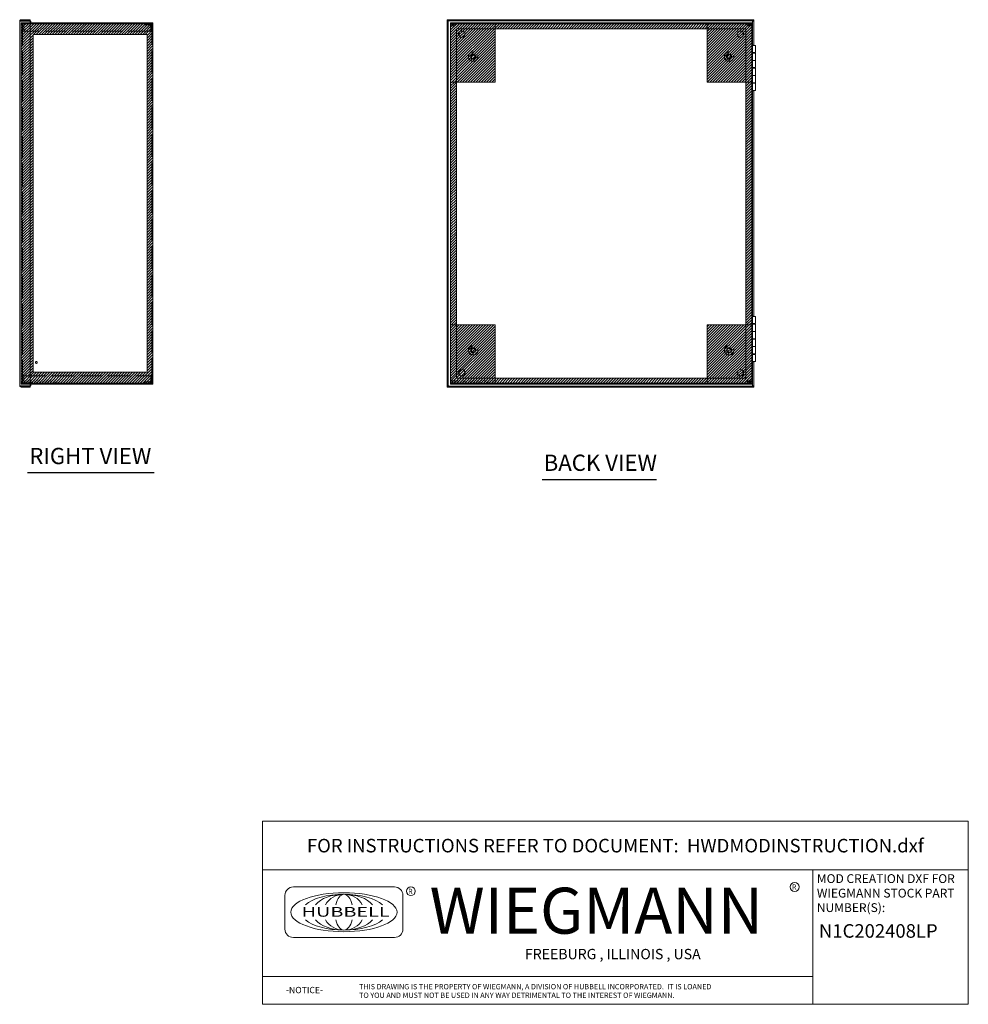
# Model space of a CAD drawing. Units: inches. Extents: x 11 to 150, y 6 to 90.
# Drawn here: x 87 to 150, y 6 to 71 of the extents above; entities that cross this region are included whole.
import ezdxf
from ezdxf.enums import TextEntityAlignment as Align

# ---------------------------------------------------------------- set-up
doc = ezdxf.new("R2010")
doc.units = ezdxf.units.IN
doc.header["$LTSCALE"] = 9
doc.header["$MEASUREMENT"] = 0
doc.linetypes.add('DASHED', pattern=[0.2067, 0.1654, -0.0413])
doc.layers.get('0').update_dxf_attribs({"lineweight": 0})
for name, color, linetype, lineweight in [('Hatch (ANSI)', 7, 'Continuous', 5), ('Hidden (ANSI)', 7, 'DASHED', 5), ('Sketch Geometry (ANSI)', 7, 'Continuous', 5), ('Symbol (ANSI)', 7, 'Continuous', 5), ('Title (ANSI)', 7, 'Continuous', 5), ('Visible (ANSI)', 7, 'Continuous', 5)]:
    doc.layers.add(name, color=color, linetype=linetype, lineweight=lineweight)
doc.styles.add('ITALICC_120', font='italicc.shx')
doc.styles.add('Note Text (ANSI)', font='RomanS.shx')
doc.styles.add('ROMANS', font='romans.shx')
doc.styles.add('SANSSERIF_114', font='tahoma.ttf')
doc.styles.add('SANSSERIF_117', font='tahoma.ttf')
doc.styles.add('Text Style168', font='tahoma.ttf')
doc.styles.add('Text Style203', font='romans.shx')
doc.styles.add('Text Style204', font='romans.shx')

# ---------------------------------------------------------------- blocks, each defined once
blk = doc.blocks.new('Title Blocks MOD CENTER')
for p, q in [((7.1047, 2.903), (7.1047, 1.9116)), ((11.1672, 2.903), (11.1672, 1.9116)), ((8.0796, 2.7779), (7.3325, 2.7779)), ((7.2703, 2.7157), (7.2703, 2.4668)), ((8.1419, 2.4668), (8.1419, 2.7157)), ((7.3325, 2.4046), (8.0796, 2.4046)), ((7.1047, 2.1179), (11.1672, 2.1179))]:
    blk.add_line(p, q)
for centre in [(8.2005, 2.7458), (11.0331, 2.7774)]:
    blk.add_circle(centre, 0.0324)
for centre, start, end in [((7.3325, 2.7157), 90, 180), ((8.0796, 2.7157), 0, 90), ((7.3325, 2.4668), 180, 270), ((8.0796, 2.4668), 270, 0)]:
    blk.add_arc(centre, 0.0622, start, end)
blk.add_ellipse((7.7061, 2.5912), major_axis=(0.3917, 0), ratio=0.366879)
for major_axis, ratio, start_param, end_param in [((-0.3135, 0), 0.421972, 3.575305, 5.849473), ((-0.2315, 0), 0.571448, 3.575305, 5.849473), ((-0.1495, 0), 0.884738, 3.575305, 5.849473), ((0, 0.1323), 0.499645, 5.146101, 7.420269), ((-0.3135, 0), 0.421972, 0.433712, 2.70788), ((-0.2315, 0), 0.571448, 0.433712, 2.70788), ((-0.1495, 0), 0.884738, 0.433712, 2.70788), ((0, 0.1323), 0.499645, 2.004509, 4.278677)]:
    blk.add_ellipse((7.7061, 2.5912), major_axis=major_axis, ratio=ratio, start_param=start_param, end_param=end_param)
at = {"layer": 'Title (ANSI)'}
for p, q in [((12.3152, 3.262), (7.1047, 3.262)), ((7.1047, 3.262), (7.1047, 2.903)), ((12.3152, 2.903), (12.3152, 3.262)), ((7.1047, 2.903), (12.3152, 2.903)), ((11.1672, 2.903), (12.3152, 2.903)), ((11.1672, 1.9116), (11.1672, 2.903)), ((12.3152, 2.903), (12.3152, 1.9116)), ((7.1047, 1.9116), (11.1672, 1.9116)), ((12.3152, 1.9116), (11.1672, 1.9116))]:
    blk.add_line(p, q, dxfattribs=at)
for s, height, style, p in [('R', 0.038, 'SANSSERIF_114', (8.18, 2.7263)), ('WIEGMANN', 0.33951, 'SANSSERIF_117', (8.3384, 2.4327)), ('R', 0.038, 'SANSSERIF_114', (11.0134, 2.7584)), ('-NOTICE-', 0.04687, 'Text Style203', (7.278, 1.9935)), ('THIS DRAWING IS THE PROPERTY OF WIEGMANN, A DIVISION OF HUBBELL INCORPORATED.  IT IS LOANED', 0.039062, 'Text Style204', (7.8176, 2.0222)), ('TO YOU AND MUST NOT BE USED IN ANY WAY DETRIMENTAL TO THE INTEREST OF WIEGMANN.', 0.039062, 'Text Style204', (7.8176, 1.9589))]:
    blk.add_text(s, height=height, dxfattribs=dict(style=style)).set_placement(p)
at = {"style": 'ITALICC_120'}
blk.add_text('FREEBURG , ILLINOIS , USA', height=0.076255, dxfattribs=at).set_placement((9.691, 2.2824), align=Align.MIDDLE_CENTER)
at = {"insert": (7.3936, 2.6297), "char_height": 0.0715672, "attachment_point": 1, "line_spacing_factor": 0.301756, "style": 'ROMANS'}
blk.add_mtext('\\FRomanS|b0|i0;\\W1.50;\\H0.0716;{\\fSansSerif|b0|i0;\\W1.50;\\H0.0716;\\fSansSerif|b0|i0;\\W1.50;\\H0.0716;HUBBELL}', dxfattribs=at)
at = {"layer": 'Title (ANSI)', "insert": (9.71, 3.0825), "char_height": 0.1, "attachment_point": 5, "style": 'Note Text (ANSI)'}
blk.add_mtext('\\fTahoma|b0|i0;\\H0.1000;FOR INSTRUCTIONS REFER TO DOCUMENT:  HWDMODINSTRUCTION.dxf', dxfattribs=at)
at = {"layer": 'Title (ANSI)', "insert": (11.1972, 2.8716), "char_height": 0.065, "attachment_point": 1, "line_spacing_factor": 0.987884, "style": 'Note Text (ANSI)'}
blk.add_mtext('\\fTahoma|b0|i0;\\H0.0650;MOD CREATION DXF FOR\\P\\fTahoma|b0|i0;\\H0.0650;WIEGMANN STOCK PART\\P\\fTahoma|b0|i0;\\H0.0650;NUMBER(S):', dxfattribs=at)
at = {"layer": 'Title (ANSI)', "style": 'Note Text (ANSI)'}
blk.add_attdef('PART_NUMBER_001', (11.2127, 2.403), '', height=0.1, dxfattribs=at)
for tag, p in [('PART_NUMBER_(2)', (11.7412, 2.328)), ('PART_NUMBER_(3)', (11.7412, 2.203)), ('PART_NUMBER_(4)', (11.7412, 2.078))]:
    blk.add_attdef(tag, text='', height=0.1, dxfattribs=at).set_placement(p, align=Align.MIDDLE_CENTER)

msp = doc.modelspace()

# ---------------------------------------------------------------- hatches: boundary and pattern name
at = {"layer": 'Hatch (ANSI)'}
h = msp.add_hatch(dxfattribs=at)
h.set_pattern_fill('ANSI31', color=5, style=0)
h.paths.add_polyline_path([(95.016, 69.977), (95.016, 47.552), (87.447, 47.552), (87.447, 69.977)], flags=0)
h.paths.add_polyline_path([(95.41, 70.764), (95.41, 46.764), (86.66, 46.764), (86.66, 70.764)])
h = msp.add_hatch(dxfattribs=at)
h.set_pattern_fill('ANSI31', color=5, style=0)
h.paths.add_polyline_path([(115.187, 70.764), (115.187, 66.827), (118.139, 66.827), (118.139, 70.764)])
h = msp.add_hatch(dxfattribs=at)
h.set_pattern_fill('ANSI31', color=5, style=0)
h.paths.add_polyline_path([(132.234, 70.371), (132.234, 70.764), (118.139, 70.764), (118.139, 70.371)])
h = msp.add_hatch(dxfattribs=at)
h.set_pattern_fill('ANSI31', color=5, style=0)
h.paths.add_polyline_path([(135.187, 70.764), (132.234, 70.764), (132.234, 66.827), (135.187, 66.827)])
h = msp.add_hatch(dxfattribs=at)
h.set_pattern_fill('ANSI31', color=5, style=0)
h.paths.add_polyline_path([(115.58, 50.701), (115.58, 66.827), (115.187, 66.827), (115.187, 50.701)])
h = msp.add_hatch(dxfattribs=at)
h.set_pattern_fill('ANSI31', color=5, style=0)
h.paths.add_polyline_path([(134.793, 66.827), (134.793, 50.701), (135.187, 50.701), (135.187, 66.827)])
h = msp.add_hatch(dxfattribs=at)
h.set_pattern_fill('ANSI31', color=5, style=0)
h.paths.add_polyline_path([(115.187, 46.764), (118.139, 46.764), (118.139, 50.701), (115.187, 50.701)])
h = msp.add_hatch(dxfattribs=at)
h.set_pattern_fill('ANSI31', color=5, style=0)
h.paths.add_polyline_path([(135.187, 46.764), (135.187, 50.701), (132.234, 50.701), (132.234, 46.764)])
h = msp.add_hatch(dxfattribs=at)
h.set_pattern_fill('ANSI31', color=5, style=0)
h.paths.add_polyline_path([(118.139, 46.764), (132.234, 46.764), (132.234, 47.158), (118.139, 47.158)])

# ---------------------------------------------------------------- linework, layer by layer
at = {"layer": 'Hidden (ANSI)'}
for p, q in [((86.66, 46.838), (86.66, 70.69)), ((86.796, 70.69), (86.66, 70.69)), ((86.734, 70.69), (86.734, 46.838)), ((86.796, 70.764), (86.797, 70.764)), ((86.796, 70.69), (87.242, 70.69)), ((86.797, 70.69), (86.797, 70.764)), ((86.797, 70.764), (86.828, 70.764)), ((86.828, 70.764), (87.242, 70.764)), ((86.828, 70.764), (86.828, 70.628)), ((86.828, 70.202), (86.828, 70.628)), ((94.847, 70.616), (94.847, 70.69)), ((95.336, 70.69), (95.245, 70.69)), ((86.66, 70.202), (86.734, 70.202)), ((95.266, 70.202), (86.828, 70.202)), ((95.266, 70.616), (94.847, 70.616)), ((95.266, 70.202), (95.266, 70.554)), ((95.336, 46.975), (95.336, 70.554)), ((95.41, 70.233), (95.336, 70.233)), ((95.41, 69.795), (95.336, 69.795)), ((95.41, 47.733), (95.336, 47.733)), ((86.66, 47.327), (86.734, 47.327)), ((86.828, 46.901), (86.828, 47.327)), ((86.828, 47.327), (95.266, 47.327)), ((95.266, 46.975), (95.266, 47.327)), ((95.41, 47.295), (95.336, 47.295)), ((86.66, 46.838), (86.796, 46.838)), ((87.242, 46.838), (86.796, 46.838)), ((86.797, 46.764), (86.796, 46.764)), ((86.797, 46.838), (86.797, 46.764)), ((86.828, 46.764), (86.797, 46.764)), ((86.828, 46.901), (86.828, 46.764)), ((87.242, 46.764), (86.828, 46.764)), ((94.847, 46.912), (95.266, 46.912)), ((94.847, 46.838), (94.847, 46.912)), ((95.245, 46.838), (95.336, 46.838))]:
    msp.add_line(p, q, dxfattribs=at)
for centre, radius in [((116.687, 68.514), 0.312), ((116.687, 68.514), 0.165), ((133.687, 68.514), 0.312), ((133.687, 68.514), 0.165), ((116.687, 68.514), 0.13), ((133.687, 68.514), 0.13), ((116.687, 49.014), 0.312), ((116.687, 49.014), 0.165), ((116.687, 49.014), 0.13), ((133.687, 49.014), 0.312), ((133.687, 49.014), 0.165), ((133.687, 49.014), 0.13), ((87.66, 48.204), 0.06)]:
    msp.add_circle(centre, radius, dxfattribs=at)
for centre, radius, start, end in [((86.796, 70.628), 0.136, 90, 180), ((86.796, 70.628), 0.0625, 90, 180), ((95.273, 70.554), 0.137, 63.85719, 90), ((86.796, 46.901), 0.136, 180, 270), ((86.796, 46.901), 0.0625, 180, 270), ((95.273, 46.975), 0.136, 270, 296.14281)]:
    msp.add_arc(centre, radius, start, end, dxfattribs=at)
at = {"layer": 'Sketch Geometry (ANSI)', "color": 5}
for p, q in [((86.66, 70.764), (95.41, 70.764)), ((86.66, 46.764), (86.66, 70.764)), ((95.41, 70.764), (95.41, 46.764)), ((115.187, 70.764), (135.187, 70.764)), ((115.187, 46.764), (115.187, 70.764)), ((118.139, 70.764), (118.139, 66.827)), ((132.234, 70.764), (132.234, 66.827)), ((135.187, 70.764), (135.187, 46.764)), ((95.016, 69.977), (87.447, 69.977)), ((87.447, 69.977), (87.447, 47.552)), ((95.016, 47.552), (95.016, 69.977)), ((134.793, 70.371), (115.58, 70.371)), ((115.58, 70.371), (115.58, 47.158)), ((134.793, 47.158), (134.793, 70.371)), ((118.139, 66.827), (115.187, 66.827)), ((132.234, 66.827), (135.187, 66.827)), ((118.139, 50.701), (115.187, 50.701)), ((118.139, 46.764), (118.139, 50.701)), ((132.234, 46.764), (132.234, 50.701)), ((132.234, 50.701), (135.187, 50.701)), ((87.447, 47.552), (95.016, 47.552)), ((115.58, 47.158), (134.793, 47.158)), ((95.41, 46.764), (86.66, 46.764)), ((135.187, 46.764), (115.187, 46.764))]:
    msp.add_line(p, q, dxfattribs=at)
at = {"layer": 'Sketch Geometry (ANSI)'}
for p, q in [((115.187, 70.764), (118.139, 70.764)), ((115.187, 66.827), (115.187, 70.764)), ((118.139, 70.764), (132.234, 70.764)), ((118.139, 70.371), (118.139, 70.764)), ((135.187, 70.764), (132.234, 70.764)), ((132.234, 70.764), (132.234, 70.371)), ((135.187, 66.827), (135.187, 70.764)), ((132.234, 70.371), (118.139, 70.371)), ((115.187, 66.827), (115.58, 66.827)), ((115.187, 50.701), (115.187, 66.827)), ((115.58, 66.827), (115.58, 50.701)), ((115.187, 50.701), (115.187, 46.764)), ((115.58, 50.701), (115.187, 50.701)), ((135.187, 50.701), (135.187, 46.764)), ((132.234, 47.158), (118.139, 47.158)), ((118.139, 47.158), (118.139, 46.764)), ((132.234, 46.764), (132.234, 47.158)), ((115.187, 46.764), (118.139, 46.764)), ((118.139, 46.764), (132.234, 46.764)), ((135.187, 46.764), (132.234, 46.764))]:
    msp.add_line(p, q, dxfattribs=at)
at = {"layer": 'Symbol (ANSI)', "lineweight": 30}
for p, q in [((87.084, 40.894), (95.498, 40.894)), ((121.261, 40.443), (128.869, 40.443))]:
    msp.add_line(p, q, dxfattribs=at)
at = {"layer": 'Visible (ANSI)'}
for p, q in [((86.555, 46.666), (86.555, 70.862)), ((87.242, 70.967), (86.66, 70.967)), ((86.66, 70.893), (86.66, 70.967)), ((86.66, 70.893), (87.242, 70.893)), ((86.66, 70.878), (87.242, 70.878)), ((87.242, 70.893), (87.242, 70.967)), ((87.242, 70.878), (87.305, 70.878)), ((87.242, 70.878), (87.242, 46.651)), ((87.242, 70.764), (95.336, 70.764)), ((87.242, 70.69), (95.245, 70.69)), ((87.305, 70.878), (87.305, 70.764)), ((95.245, 70.554), (95.245, 70.69)), ((95.266, 70.734), (95.266, 70.628)), ((95.266, 70.734), (95.336, 70.734)), ((95.336, 70.676), (95.266, 70.676)), ((95.266, 70.554), (95.266, 70.628)), ((95.336, 70.734), (95.336, 70.764)), ((95.336, 70.734), (95.336, 70.676)), ((135.323, 70.967), (114.948, 70.967)), ((114.948, 70.893), (114.948, 70.967)), ((135.323, 70.893), (114.948, 70.893)), ((114.948, 70.878), (114.948, 46.651)), ((114.948, 70.878), (115.022, 70.878)), ((115.022, 70.878), (115.022, 46.651)), ((115.187, 70.69), (115.261, 70.69)), ((115.187, 70.554), (115.187, 70.69)), ((115.261, 70.69), (115.261, 70.628)), ((115.276, 70.69), (115.261, 70.69)), ((115.261, 70.554), (115.261, 70.628)), ((115.311, 70.734), (115.358, 70.676)), ((115.335, 70.628), (115.335, 70.554)), ((115.397, 70.764), (134.976, 70.764)), ((115.397, 70.69), (134.976, 70.69)), ((115.476, 70.554), (115.476, 70.69)), ((134.897, 70.69), (134.897, 70.554)), ((135.015, 70.676), (135.062, 70.734)), ((135.039, 70.554), (135.039, 70.628)), ((135.097, 70.69), (135.113, 70.69)), ((135.113, 70.69), (135.187, 70.69)), ((135.113, 70.628), (135.113, 70.69)), ((135.113, 70.628), (135.113, 70.554)), ((135.187, 70.69), (135.187, 70.554)), ((135.249, 70.878), (135.249, 69.28)), ((135.249, 70.878), (135.323, 70.878)), ((135.323, 70.893), (135.323, 70.967)), ((135.323, 70.878), (135.323, 69.28)), ((95.273, 70.554), (95.245, 70.554)), ((95.273, 70.616), (95.266, 70.616)), ((95.273, 70.554), (95.41, 70.554)), ((95.41, 70.554), (95.41, 46.975)), ((115.187, 46.975), (115.187, 70.554)), ((115.187, 70.554), (115.323, 70.554)), ((115.476, 70.554), (115.323, 70.554)), ((115.749, 69.902), (115.749, 70.127)), ((115.824, 70.202), (116.049, 70.202)), ((134.324, 70.202), (134.549, 70.202)), ((134.624, 70.127), (134.624, 69.902)), ((135.05, 70.554), (134.897, 70.554)), ((135.05, 70.554), (135.187, 70.554)), ((135.187, 70.554), (135.187, 46.975)), ((135.187, 69.264), (135.249, 69.264)), ((135.249, 69.264), (135.249, 69.28)), ((135.249, 69.28), (135.323, 69.28)), ((135.249, 69.264), (135.249, 66.264)), ((135.249, 69.264), (135.437, 69.264)), ((135.437, 68.784), (135.249, 68.784)), ((135.249, 68.744), (135.437, 68.744)), ((135.252, 68.784), (135.252, 68.744)), ((135.323, 69.28), (135.323, 69.264)), ((135.372, 68.784), (135.372, 68.744)), ((135.437, 68.784), (135.437, 69.264)), ((135.437, 68.744), (135.437, 68.264)), ((135.437, 68.264), (135.249, 68.264)), ((135.249, 68.264), (135.437, 68.264)), ((135.437, 67.784), (135.437, 68.264)), ((135.437, 67.784), (135.249, 67.784)), ((135.249, 67.744), (135.437, 67.744)), ((135.252, 67.784), (135.252, 67.744)), ((135.372, 67.784), (135.372, 67.744)), ((135.437, 67.744), (135.437, 67.264)), ((135.437, 67.264), (135.249, 67.264)), ((135.249, 67.264), (135.437, 67.264)), ((135.437, 66.784), (135.249, 66.784)), ((135.249, 66.744), (135.437, 66.744)), ((135.252, 66.784), (135.252, 66.744)), ((135.372, 66.784), (135.372, 66.744)), ((135.437, 66.784), (135.437, 67.264)), ((135.437, 66.744), (135.437, 66.264)), ((135.187, 66.264), (135.249, 66.264)), ((135.249, 66.249), (135.249, 66.264)), ((135.437, 66.264), (135.249, 66.264)), ((135.323, 66.249), (135.249, 66.249)), ((135.249, 66.249), (135.249, 51.28)), ((135.323, 66.264), (135.323, 66.249)), ((135.323, 66.249), (135.323, 51.28)), ((135.187, 51.264), (135.249, 51.264)), ((135.249, 51.264), (135.249, 51.28)), ((135.249, 51.28), (135.323, 51.28)), ((135.249, 51.264), (135.249, 48.264)), ((135.249, 51.264), (135.437, 51.264)), ((135.323, 51.28), (135.323, 51.264)), ((135.437, 50.784), (135.437, 51.264)), ((135.437, 50.784), (135.249, 50.784)), ((135.249, 50.744), (135.437, 50.744)), ((135.252, 50.784), (135.252, 50.744)), ((135.372, 50.784), (135.372, 50.744)), ((135.437, 50.744), (135.437, 50.264)), ((135.437, 50.264), (135.249, 50.264)), ((135.249, 50.264), (135.437, 50.264)), ((135.437, 49.784), (135.249, 49.784)), ((135.249, 49.744), (135.437, 49.744)), ((135.252, 49.784), (135.252, 49.744)), ((135.372, 49.784), (135.372, 49.744)), ((135.437, 49.784), (135.437, 50.264)), ((135.437, 49.744), (135.437, 49.264)), ((135.437, 49.264), (135.249, 49.264)), ((135.249, 49.264), (135.437, 49.264)), ((135.437, 48.784), (135.437, 49.264)), ((135.437, 48.784), (135.249, 48.784)), ((135.249, 48.744), (135.437, 48.744)), ((135.252, 48.784), (135.252, 48.744)), ((135.372, 48.784), (135.372, 48.744)), ((135.437, 48.744), (135.437, 48.264)), ((135.187, 48.264), (135.249, 48.264)), ((135.187, 48.144), (135.224, 48.144)), ((135.224, 48.264), (135.224, 48.144)), ((135.249, 48.249), (135.249, 48.264)), ((135.437, 48.264), (135.249, 48.264)), ((135.249, 48.249), (135.249, 46.651)), ((135.323, 48.249), (135.249, 48.249)), ((135.323, 48.264), (135.323, 48.249)), ((135.323, 48.249), (135.323, 46.651)), ((115.749, 47.402), (115.749, 47.627)), ((116.049, 47.327), (115.824, 47.327)), ((134.549, 47.327), (134.324, 47.327)), ((134.624, 47.627), (134.624, 47.402)), ((87.242, 46.651), (86.66, 46.651)), ((86.66, 46.635), (87.242, 46.635)), ((86.66, 46.635), (86.66, 46.561)), ((87.242, 46.561), (86.66, 46.561)), ((95.245, 46.838), (87.242, 46.838)), ((95.336, 46.764), (87.242, 46.764)), ((87.305, 46.651), (87.242, 46.651)), ((87.242, 46.635), (87.242, 46.561)), ((87.305, 46.764), (87.305, 46.651)), ((95.245, 46.975), (95.273, 46.975)), ((95.245, 46.838), (95.245, 46.975)), ((95.266, 46.901), (95.266, 46.975)), ((95.266, 46.912), (95.273, 46.912)), ((95.266, 46.901), (95.266, 46.795)), ((95.266, 46.852), (95.336, 46.852)), ((95.336, 46.795), (95.266, 46.795)), ((95.41, 46.975), (95.273, 46.975)), ((95.336, 46.852), (95.336, 46.795)), ((95.336, 46.764), (95.336, 46.795)), ((115.022, 46.651), (114.948, 46.651)), ((114.948, 46.635), (135.323, 46.635)), ((114.948, 46.635), (114.948, 46.561)), ((114.948, 46.561), (135.323, 46.561)), ((115.187, 46.838), (115.187, 46.975)), ((115.323, 46.975), (115.187, 46.975)), ((115.261, 46.838), (115.187, 46.838)), ((115.261, 46.901), (115.261, 46.975)), ((115.261, 46.901), (115.261, 46.838)), ((115.276, 46.838), (115.261, 46.838)), ((115.358, 46.852), (115.311, 46.795)), ((115.323, 46.975), (115.476, 46.975)), ((115.335, 46.975), (115.335, 46.901)), ((134.976, 46.838), (115.397, 46.838)), ((134.976, 46.764), (115.397, 46.764)), ((115.476, 46.838), (115.476, 46.975)), ((134.897, 46.975), (134.897, 46.838)), ((134.897, 46.975), (135.05, 46.975)), ((135.062, 46.795), (135.015, 46.852)), ((135.039, 46.901), (135.039, 46.975)), ((135.187, 46.975), (135.05, 46.975)), ((135.097, 46.838), (135.113, 46.838)), ((135.113, 46.975), (135.113, 46.901)), ((135.113, 46.838), (135.113, 46.901)), ((135.187, 46.838), (135.113, 46.838)), ((135.187, 46.975), (135.187, 46.838)), ((135.323, 46.651), (135.249, 46.651)), ((135.323, 46.635), (135.323, 46.561))]:
    msp.add_line(p, q, dxfattribs=at)
for centre in [(115.937, 70.014), (134.437, 70.014), (115.937, 47.514), (134.437, 47.514)]:
    msp.add_circle(centre, 0.219, dxfattribs=at)
for centre, radius, start, end in [((95.273, 70.554), 0.137, 0, 63.85719), ((115.397, 70.628), 0.137, 129.05206, 180), ((115.397, 70.628), 0.136, 90, 129.05206), ((115.397, 70.628), 0.0625, 129.05206, 180), ((115.397, 70.628), 0.0625, 90, 129.05206), ((134.976, 70.628), 0.136, 50.94794, 90), ((134.976, 70.628), 0.0625, 50.94794, 90), ((134.976, 70.628), 0.0625, 0, 50.94794), ((134.976, 70.628), 0.137, 0, 50.94794), ((95.273, 70.554), 0.0625, 0, 90), ((95.273, 46.975), 0.0625, 270, 0), ((95.273, 46.975), 0.136, 296.14281, 0), ((115.397, 46.901), 0.137, 180, 230.94794), ((115.397, 46.901), 0.136, 230.94794, 270), ((115.397, 46.901), 0.0625, 180, 230.94794), ((115.397, 46.901), 0.0625, 230.94794, 270), ((134.976, 46.901), 0.0625, 270, 309.05206), ((134.976, 46.901), 0.136, 270, 309.05206), ((134.976, 46.901), 0.0625, 309.05206, 0), ((134.976, 46.901), 0.137, 309.05206, 0)]:
    msp.add_arc(centre, radius, start, end, dxfattribs=at)
for points, knots in [([(86.66, 70.967), (86.623, 70.967), (86.587, 70.946), (86.568, 70.914), (86.559, 70.898), (86.555, 70.88), (86.555, 70.862)], [-1, -1, -1, -1, -0.3275189, -0.3275189, -0.3275189, 0, 0, 0, 0]), ([(86.632, 70.875), (86.636, 70.884), (86.645, 70.892), (86.656, 70.893), (86.657, 70.893), (86.658, 70.893), (86.66, 70.893)], [0.2709223, 0.2709223, 0.2709223, 0.2709223, 0.9110099, 0.9110099, 0.9110099, 1, 1, 1, 1]), ([(115.018, 70.878), (114.998, 70.886), (114.978, 70.892), (114.957, 70.893), (114.954, 70.893), (114.951, 70.893), (114.948, 70.893)], [0.3333333, 0.3333333, 0.3333333, 0.3333333, 0.9110099, 0.9110099, 0.9110099, 1, 1, 1, 1]), ([(135.253, 70.878), (135.273, 70.886), (135.293, 70.892), (135.314, 70.893), (135.317, 70.893), (135.32, 70.893), (135.323, 70.893)], [0.3333333, 0.3333333, 0.3333333, 0.3333333, 0.9110099, 0.9110099, 0.9110099, 1, 1, 1, 1]), ([(86.66, 46.561), (86.623, 46.561), (86.587, 46.582), (86.568, 46.615), (86.559, 46.63), (86.555, 46.648), (86.555, 46.666)], [-1, -1, -1, -1, -0.3275189, -0.3275189, -0.3275189, 0, 0, 0, 0]), ([(86.632, 46.654), (86.636, 46.644), (86.645, 46.637), (86.656, 46.635), (86.657, 46.635), (86.658, 46.635), (86.66, 46.635)], [0.2709223, 0.2709223, 0.2709223, 0.2709223, 0.9110099, 0.9110099, 0.9110099, 1, 1, 1, 1]), ([(115.018, 46.651), (114.998, 46.643), (114.978, 46.637), (114.957, 46.635), (114.954, 46.635), (114.951, 46.635), (114.948, 46.635)], [0.3333333, 0.3333333, 0.3333333, 0.3333333, 0.9110099, 0.9110099, 0.9110099, 1, 1, 1, 1]), ([(135.253, 46.651), (135.273, 46.643), (135.293, 46.637), (135.314, 46.635), (135.317, 46.635), (135.32, 46.635), (135.323, 46.635)], [0.3333333, 0.3333333, 0.3333333, 0.3333333, 0.9110099, 0.9110099, 0.9110099, 1, 1, 1, 1])]:
    msp.add_open_spline(points, degree=3, knots=knots, dxfattribs=at)
for points in [[(86.555, 70.862), (86.555, 70.866), (86.588, 70.871), (86.631, 70.875)], [(86.631, 70.875), (86.641, 70.876), (86.65, 70.877), (86.66, 70.878)], [(115.022, 70.878), (115.022, 70.873), (115.037, 70.867), (115.053, 70.862)], [(115.053, 70.862), (115.043, 70.867), (115.033, 70.872), (115.023, 70.876)], [(135.218, 70.862), (135.234, 70.867), (135.249, 70.873), (135.249, 70.878)], [(135.218, 70.862), (135.228, 70.867), (135.238, 70.872), (135.249, 70.876)], [(86.631, 46.653), (86.588, 46.658), (86.555, 46.662), (86.555, 46.666)], [(86.66, 46.651), (86.65, 46.652), (86.641, 46.653), (86.631, 46.653)], [(115.053, 46.666), (115.037, 46.661), (115.022, 46.656), (115.022, 46.651)], [(115.053, 46.666), (115.043, 46.662), (115.033, 46.657), (115.023, 46.653)], [(135.218, 46.666), (135.228, 46.662), (135.238, 46.657), (135.249, 46.653)], [(135.249, 46.651), (135.249, 46.656), (135.234, 46.661), (135.218, 46.666)]]:
    msp.add_open_spline(points, degree=3, dxfattribs=at)

# ---------------------------------------------------------------- block references
at = {"xscale": 9, "yscale": 9, "zscale": 9}
msp.add_blockref('Title Blocks MOD CENTER', (38.743, -11.625), dxfattribs=at).add_auto_attribs({'PART_NUMBER_001': 'N1C202408LP'})

# ---------------------------------------------------------------- texts
at = {"color": 1}
for s, p in [('&RP,N1C2408LP-RS', (86.66, 46.798)), ('&RP,N1C2024LP-BACK', (115.255, 46.807))]:
    msp.add_text(s, height=0.2, dxfattribs=at).set_placement(p)
at = {"layer": 'Symbol (ANSI)', "char_height": 1.08, "attachment_point": 7, "style": 'Text Style168'}
for s, insert in [('RIGHT VIEW', (87.192, 41.116)), ('BACK VIEW', (121.369, 40.666))]:
    msp.add_mtext(s, dxfattribs=dict(at, insert=insert))

doc.saveas('drawing.dxf')
